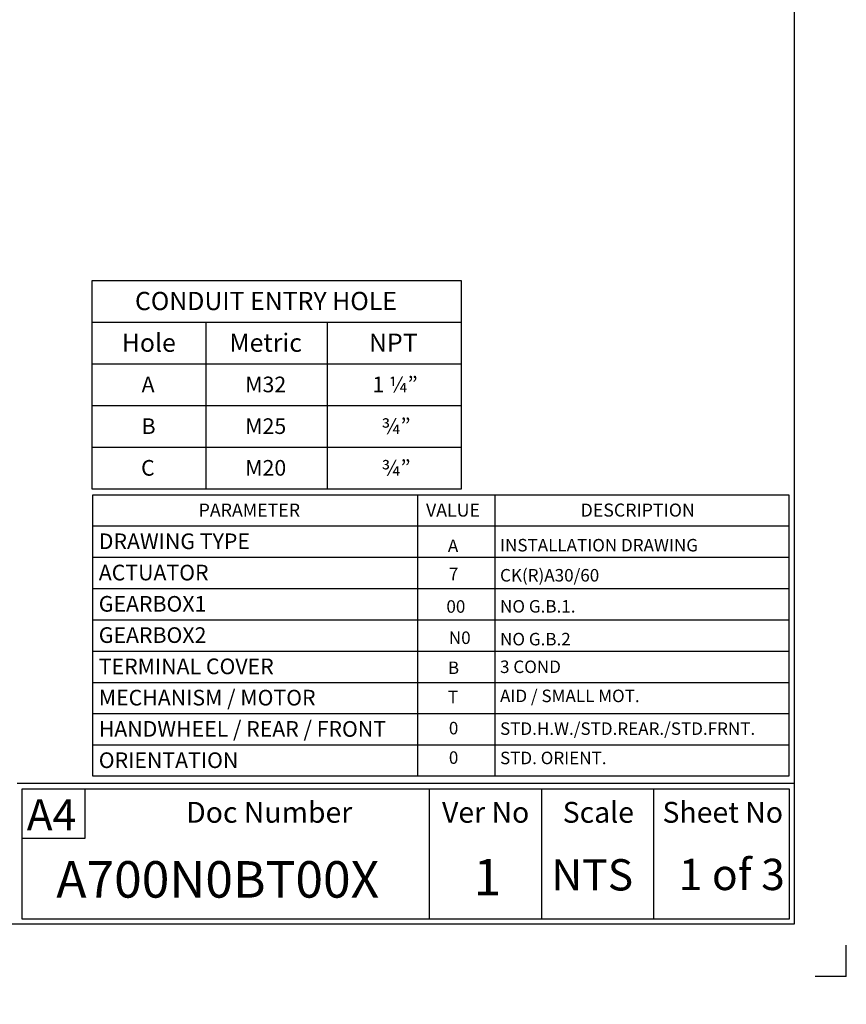
# Paper-space layout 'Sheet1' of a CAD drawing. Units: millimetres. Extents: x 0 to 210, y -3 to 297.
# Drawn here: x 131 to 210, y -3 to 92 of the extents above; entities that cross this region are included whole.
import ezdxf
from ezdxf import colors
from ezdxf.entities.mleader import LeaderData, LeaderLine
from ezdxf.enums import TextEntityAlignment as Align
from ezdxf.math import Vec2, Vec3

# ---------------------------------------------------------------- set-up
doc = ezdxf.new("R2010")
doc.units = ezdxf.units.MM
for name, color, linetype in [('Default', 7, 'Continuous'), ('L5-1', 7, 'Continuous'), ('T1-1', 7, 'Continuous'), ('TCI-1', 7, 'Continuous'), ('TSH-1', 7, 'Continuous')]:
    doc.layers.add(name, color=color, linetype=linetype)
doc.styles.add('SEACAD_Arial', font='arial.ttf')
doc.styles.add('SEACAD_ArialB', font='arialbd.ttf')

# ---------------------------------------------------------------- blocks, each defined once
blk = doc.blocks.new('SE22')
at = {"layer": 'Default', "color": 7, "linetype": 'Continuous'}
for p, q in [((137.6, 62.759), (173.025, 62.759)), ((148.518, 62.759), (148.518, 58.759)), ((160.166, 62.759), (160.166, 58.759)), ((137.6, 58.759), (173.025, 58.759)), ((148.518, 58.759), (148.518, 54.759)), ((160.166, 58.759), (160.166, 54.759)), ((137.6, 54.759), (173.025, 54.759)), ((148.518, 54.759), (148.518, 50.759)), ((160.166, 54.759), (160.166, 50.759)), ((137.6, 50.759), (173.025, 50.759)), ((148.518, 50.759), (148.518, 46.759)), ((160.166, 50.759), (160.166, 46.759))]:
    blk.add_line(p, q, dxfattribs=at)
blk.add_lwpolyline([(137.6, 46.759), (137.6, 66.759), (173.025, 66.759), (173.025, 46.759), (137.6, 46.759)], dxfattribs=at)
for s, height, style, p in [('CONDUIT ENTRY HOLE', 1.75, 'SEACAD_ArialB', (141.721, 65.672)), ('Hole', 1.75, 'SEACAD_ArialB', (140.454, 61.672)), ('Metric', 1.75, 'SEACAD_ArialB', (150.784, 61.672)), ('NPT', 1.75, 'SEACAD_ArialB', (164.184, 61.672)), ('1 ¼”', 1.5, 'SEACAD_Arial', (164.509, 57.541)), ('A', 1.5, 'SEACAD_Arial', (142.358, 57.541)), ('M32', 1.5, 'SEACAD_Arial', (152.304, 57.541)), ('B', 1.5, 'SEACAD_Arial', (142.358, 53.541)), ('M25', 1.5, 'SEACAD_Arial', (152.304, 53.541)), ('¾”', 1.5, 'SEACAD_Arial', (165.389, 53.541)), ('C', 1.5, 'SEACAD_Arial', (142.309, 49.541)), ('M20', 1.5, 'SEACAD_Arial', (152.304, 49.541)), ('¾”', 1.5, 'SEACAD_Arial', (165.389, 49.541))]:
    blk.add_text(s, height=height, dxfattribs=dict(at, style=style)).set_placement(p, align=Align.TOP_LEFT)
blk = doc.blocks.new('_Dot')
at = {"color": 0, "linetype": 'ByBlock', "lineweight": -2}
blk.add_line((-0.5, 0), (-1, 0), dxfattribs=at)
at = {"color": 0, "linetype": 'ByBlock', "const_width": 0.5}
blk.add_lwpolyline([(-0.25, 0, 1), (0.25, 0, 1)], format="xyb", close=True, dxfattribs=at)
blk = doc.blocks.new('SE27')
at = {"color": 7, "linetype": 'Continuous'}
for p, q in [((-35.735, 0.09), (-35.735, -2.91)), ((-28.298, 0.09), (-28.298, -2.91)), ((-66.891, -2.91), (-0.086, -2.91)), ((-35.735, -2.91), (-35.735, -5.91)), ((-28.298, -2.91), (-28.298, -5.91)), ((-66.891, -5.91), (-0.086, -5.91)), ((-35.735, -5.91), (-35.735, -8.91)), ((-28.298, -5.91), (-28.298, -8.91)), ((-66.891, -8.91), (-0.086, -8.91)), ((-35.735, -8.91), (-35.735, -11.91)), ((-28.298, -8.91), (-28.298, -11.91)), ((-66.891, -11.91), (-0.086, -11.91)), ((-35.735, -11.91), (-35.735, -14.91)), ((-28.298, -11.91), (-28.298, -14.91)), ((-66.891, -14.91), (-0.086, -14.91)), ((-35.735, -14.91), (-35.735, -17.91)), ((-28.298, -14.91), (-28.298, -17.91)), ((-66.891, -17.91), (-0.086, -17.91)), ((-35.735, -17.91), (-35.735, -20.91)), ((-28.298, -17.91), (-28.298, -20.91)), ((-66.891, -20.91), (-0.086, -20.91)), ((-35.735, -20.91), (-35.735, -23.91)), ((-28.298, -20.91), (-28.298, -23.91)), ((-66.891, -23.91), (-0.086, -23.91)), ((-35.735, -23.91), (-35.735, -26.91)), ((-28.298, -23.91), (-28.298, -26.91))]:
    blk.add_line(p, q, dxfattribs=at)
blk.add_lwpolyline([(-66.891, -26.91), (-66.891, 0.09), (-0.086, 0.09), (-0.086, -26.91), (-66.891, -26.91)], dxfattribs=at)
for s, height, style, p in [('PARAMETER', 1.25, 'SEACAD_ArialB', (-56.73, -0.758)), ('VALUE', 1.25, 'SEACAD_ArialB', (-34.905, -0.758)), ('DESCRIPTION', 1.25, 'SEACAD_ArialB', (-20.067, -0.758)), ('DRAWING TYPE', 1.5, 'SEACAD_Arial', (-66.316, -3.627)), ('ACTUATOR', 1.5, 'SEACAD_Arial', (-66.316, -6.627)), ('GEARBOX1', 1.5, 'SEACAD_Arial', (-66.316, -9.627)), ('GEARBOX2', 1.5, 'SEACAD_Arial', (-66.316, -12.627)), ('TERMINAL COVER', 1.5, 'SEACAD_Arial', (-66.316, -15.627)), ('MECHANISM / MOTOR', 1.5, 'SEACAD_Arial', (-66.316, -18.627)), ('HANDWHEEL / REAR / FRONT', 1.5, 'SEACAD_Arial', (-66.316, -21.627)), ('ORIENTATION', 1.5, 'SEACAD_Arial', (-66.316, -24.627))]:
    blk.add_text(s, height=height, dxfattribs=dict(at, style=style)).set_placement(p, align=Align.TOP_LEFT)
blk = doc.blocks.new('SG9')
at = {"layer": 'Default', "color": 7, "linetype": 'Continuous'}
for q in [(210, 3), (207, 0)]:
    blk.add_line((210, 0), q, dxfattribs=at)
blk = doc.blocks.new('SE29')
blk.add_blockref('SG9', (0, 0))
blk = doc.blocks.new('Block1')
at = {"layer": 'Default'}
blk.add_blockref('SE27', (0, 0), dxfattribs=at)
at = {"layer": 'TSH-1', "color": 7, "linetype": 'Continuous'}
ml = blk.add_multileader_mtext('Standard', dxfattribs=at)
ml.set_content('{\\pxsm0.9;\\fArial|b0||i0||c0|p34;\\W1.;A\\P}', color=256)
ml.set_leader_properties()
ml.set_arrow_properties(name='DOT')
ml.build(insert=Vec2(0, 0))
ml.multileader.update_dxf_attribs({"leader_type": 0, "dogleg_length": 0, "arrow_head_size": 1.2})
ctx = ml.context
ctx.base_point, ctx.char_height, ctx.arrow_head_size, ctx.landing_gap_size = Vec3(-33.225, -4.809), 1.2, 1.2, 0.42
ctx.mtext.insert = Vec3(-32.805, -4.209)
ml = blk.add_multileader_mtext('Standard', dxfattribs=at)
ml.set_content('{\\pxsm0.9;\\fArial|b0||i0||c0|p34;\\W1.;INSTALLATION DRAWING\\P}', color=256)
ml.set_leader_properties()
ml.set_arrow_properties(name='DOT')
ml.build(insert=Vec2(0, 0))
ml.multileader.update_dxf_attribs({"leader_type": 0, "dogleg_length": 0, "arrow_head_size": 1.2})
ctx = ml.context
ctx.base_point, ctx.char_height, ctx.arrow_head_size, ctx.landing_gap_size = Vec3(-28.22, -4.761), 1.2, 1.2, 0.42
ctx.mtext.insert = Vec3(-27.8, -4.151)
ml = blk.add_multileader_mtext('Standard', dxfattribs=at)
ml.set_content('{\\pxsm0.9;\\fArial|b0||i0||c0|p34;\\W1.;7\\P}', color=256)
ml.set_leader_properties()
ml.set_arrow_properties(name='DOT')
ml.build(insert=Vec2(0, 0))
ml.multileader.update_dxf_attribs({"leader_type": 0, "dogleg_length": 0, "arrow_head_size": 1.2})
ctx = ml.context
ctx.base_point, ctx.char_height, ctx.arrow_head_size, ctx.landing_gap_size = Vec3(-33.134, -7.51), 1.2, 1.2, 0.42
ctx.mtext.insert = Vec3(-32.714, -6.91)
ml = blk.add_multileader_mtext('Standard', dxfattribs=at)
ml.set_content('{\\pxsm0.9;\\fArial|b0||i0||c0|p34;\\W1.;CK(R)A30/60\\P}', color=256)
ml.set_leader_properties()
ml.set_arrow_properties(name='DOT')
ml.build(insert=Vec2(0, 0))
ml.multileader.update_dxf_attribs({"leader_type": 0, "dogleg_length": 0, "arrow_head_size": 1.2})
ctx = ml.context
ctx.base_point, ctx.char_height, ctx.arrow_head_size, ctx.landing_gap_size = Vec3(-28.22, -7.815), 1.2, 1.2, 0.42
ctx.mtext.insert = Vec3(-27.8, -7.038)
ml = blk.add_multileader_mtext('Standard', dxfattribs=at)
ml.set_content('{\\pxsm0.9;\\fArial|b0||i0||c0|p34;\\W1.;00\\P}', color=256)
ml.set_leader_properties()
ml.set_arrow_properties(name='DOT')
ml.build(insert=Vec2(0, 0))
ml.multileader.update_dxf_attribs({"leader_type": 0, "dogleg_length": 0, "arrow_head_size": 1.2})
ctx = ml.context
ctx.base_point, ctx.char_height, ctx.arrow_head_size, ctx.landing_gap_size = Vec3(-33.369, -10.645), 1.2, 1.2, 0.42
ctx.mtext.insert = Vec3(-32.949, -10.034)
ml = blk.add_multileader_mtext('Standard', dxfattribs=at)
ml.set_content('{\\pxsm0.9;\\fArial|b0||i0||c0|p34;\\W1.;NO G.B.1.\\P}', color=256)
ml.set_leader_properties()
ml.set_arrow_properties(name='DOT')
ml.build(insert=Vec2(0, 0))
ml.multileader.update_dxf_attribs({"leader_type": 0, "dogleg_length": 0, "arrow_head_size": 1.2})
ctx = ml.context
ctx.base_point, ctx.char_height, ctx.arrow_head_size, ctx.landing_gap_size = Vec3(-28.22, -10.629), 1.2, 1.2, 0.42
ctx.mtext.insert = Vec3(-27.8, -10.018)
ml = blk.add_multileader_mtext('Standard', dxfattribs=at)
ml.set_content('{\\pxsm0.9;\\fArial|b0||i0||c0|p34;\\W1.;N0\\P}', color=256)
ml.set_leader_properties()
ml.set_arrow_properties(name='DOT')
ml.build(insert=Vec2(0, 0))
ml.multileader.update_dxf_attribs({"leader_type": 0, "dogleg_length": 0, "arrow_head_size": 1.2})
ctx = ml.context
ctx.base_point, ctx.char_height, ctx.arrow_head_size, ctx.landing_gap_size = Vec3(-33.134, -13.64), 1.2, 1.2, 0.42
ctx.mtext.insert = Vec3(-32.714, -13.03)
ml = blk.add_multileader_mtext('Standard', dxfattribs=at)
ml.set_content('{\\pxsm0.9;\\fArial|b0||i0||c0|p34;\\W1.;NO G.B.2\\P}', color=256)
ml.set_leader_properties()
ml.set_arrow_properties(name='DOT')
ml.build(insert=Vec2(0, 0))
ml.multileader.update_dxf_attribs({"leader_type": 0, "dogleg_length": 0, "arrow_head_size": 1.2})
ctx = ml.context
ctx.base_point, ctx.char_height, ctx.arrow_head_size, ctx.landing_gap_size = Vec3(-28.22, -13.774), 1.2, 1.2, 0.42
ctx.mtext.insert = Vec3(-27.8, -13.164)
ml = blk.add_multileader_mtext('Standard', dxfattribs=at)
ml.set_content('{\\pxsm0.9;\\fArial|b0||i0||c0|p34;\\W1.;B\\P}', color=256)
ml.set_leader_properties()
ml.set_arrow_properties(name='DOT')
ml.build(insert=Vec2(0, 0))
ml.multileader.update_dxf_attribs({"leader_type": 0, "dogleg_length": 0, "arrow_head_size": 1.2})
ctx = ml.context
ctx.base_point, ctx.char_height, ctx.arrow_head_size, ctx.landing_gap_size = Vec3(-33.225, -16.51), 1.2, 1.2, 0.42
ctx.mtext.insert = Vec3(-32.805, -15.91)
ml = blk.add_multileader_mtext('Standard', dxfattribs=at)
ml.set_content('{\\pxsm0.9;\\fArial|b0||i0||c0|p34;\\W1.;3 COND\\P}', color=256)
ml.set_leader_properties()
ml.set_arrow_properties(name='DOT')
ml.build(insert=Vec2(0, 0))
ml.multileader.update_dxf_attribs({"leader_type": 0, "dogleg_length": 0, "arrow_head_size": 1.2})
ctx = ml.context
ctx.base_point, ctx.char_height, ctx.arrow_head_size, ctx.landing_gap_size = Vec3(-28.22, -16.426), 1.2, 1.2, 0.42
ctx.mtext.insert = Vec3(-27.8, -15.816)
ml = blk.add_multileader_mtext('Standard', dxfattribs=at)
ml.set_content('{\\pxsm0.9;\\fArial|b0||i0||c0|p34;\\W1.;T\\P}', color=256)
ml.set_leader_properties()
ml.set_arrow_properties(name='DOT')
ml.build(insert=Vec2(0, 0))
ml.multileader.update_dxf_attribs({"leader_type": 0, "dogleg_length": 0, "arrow_head_size": 1.2})
ctx = ml.context
ctx.base_point, ctx.char_height, ctx.arrow_head_size, ctx.landing_gap_size = Vec3(-33.225, -19.319), 1.2, 1.2, 0.42
ctx.mtext.insert = Vec3(-32.805, -18.719)
ml = blk.add_multileader_mtext('Standard', dxfattribs=at)
ml.set_content('{\\pxsm0.9;\\fArial|b0||i0||c0|p34;\\W1.;AID / SMALL MOT.\\P}', color=256)
ml.set_leader_properties()
ml.set_arrow_properties(name='DOT')
ml.build(insert=Vec2(0, 0))
ml.multileader.update_dxf_attribs({"leader_type": 0, "dogleg_length": 0, "arrow_head_size": 1.2})
ctx = ml.context
ctx.base_point, ctx.char_height, ctx.arrow_head_size, ctx.landing_gap_size = Vec3(-28.22, -19.218), 1.2, 1.2, 0.42
ctx.mtext.insert = Vec3(-27.8, -18.608)
ml = blk.add_multileader_mtext('Standard', dxfattribs=at)
ml.set_content('{\\pxsm0.9;\\fArial|b0||i0||c0|p34;\\W1.;0\\P}', color=256)
ml.set_leader_properties()
ml.set_arrow_properties(name='DOT')
ml.build(insert=Vec2(0, 0))
ml.multileader.update_dxf_attribs({"leader_type": 0, "dogleg_length": 0, "arrow_head_size": 1.2})
ctx = ml.context
ctx.base_point, ctx.char_height, ctx.arrow_head_size, ctx.landing_gap_size = Vec3(-33.134, -22.31), 1.2, 1.2, 0.42
ctx.mtext.insert = Vec3(-32.714, -21.7)
ml = blk.add_multileader_mtext('Standard', dxfattribs=at)
ml.set_content('{\\pxsm0.9;\\fArial|b0||i0||c0|p34;\\W1.;STD.H.W./STD.REAR./STD.FRNT.\\P}', color=256)
ml.set_leader_properties()
ml.set_arrow_properties(name='DOT')
ml.build(insert=Vec2(0, 0))
ml.multileader.update_dxf_attribs({"leader_type": 0, "dogleg_length": 0, "arrow_head_size": 1.2})
ctx = ml.context
ctx.base_point, ctx.char_height, ctx.arrow_head_size, ctx.landing_gap_size = Vec3(-28.22, -22.358), 1.2, 1.2, 0.42
ctx.mtext.insert = Vec3(-27.8, -21.748)
ml = blk.add_multileader_mtext('Standard', dxfattribs=at)
ml.set_content('{\\pxsm0.9;\\fArial|b0||i0||c0|p34;\\W1.;0\\P}', color=256)
ml.set_leader_properties()
ml.set_arrow_properties(name='DOT')
ml.build(insert=Vec2(0, 0))
ml.multileader.update_dxf_attribs({"leader_type": 0, "dogleg_length": 0, "arrow_head_size": 1.2})
ctx = ml.context
ctx.base_point, ctx.char_height, ctx.arrow_head_size, ctx.landing_gap_size = Vec3(-33.134, -25.139), 1.2, 1.2, 0.42
ctx.mtext.insert = Vec3(-32.714, -24.529)
ml = blk.add_multileader_mtext('Standard', dxfattribs=at)
ml.set_content('{\\pxsm0.9;\\fArial|b0||i0||c0|p34;\\W1.;STD. ORIENT.\\P}', color=256)
ml.set_leader_properties()
ml.set_arrow_properties(name='DOT')
ml.build(insert=Vec2(0, 0))
ml.multileader.update_dxf_attribs({"leader_type": 0, "dogleg_length": 0, "arrow_head_size": 1.2})
ctx = ml.context
ctx.base_point, ctx.char_height, ctx.arrow_head_size, ctx.landing_gap_size = Vec3(-28.22, -25.172), 1.2, 1.2, 0.42
ctx.mtext.insert = Vec3(-27.8, -24.562)

psp = doc.layouts.new('Sheet1')

# ---------------------------------------------------------------- linework, layer by layer
at = {"layer": 'Default', "color": 7, "linetype": 'Continuous'}
for p, q in [((205, 292), (205, 5)), ((205, 18.5), (130.404, 18.5)), ((130.904, 5.5), (130.904, 18)), ((130.904, 18), (204.5, 18)), ((136.929, 13.274), (136.929, 18)), ((204.5, 18), (204.5, 5.5)), ((205, 18.5), (205, 5)), ((130.904, 13.274), (136.929, 13.274)), ((205, 5), (4.5, 5)), ((204.5, 5.5), (130.904, 5.5))]:
    psp.add_line(p, q, dxfattribs=at)
at = {"layer": 'L5-1', "color": 7, "linetype": 'Continuous'}
for p, q in [((169.961, 18), (169.961, 5.5)), ((180.73, 18), (180.73, 5.5)), ((191.5, 18), (191.5, 5.5))]:
    psp.add_line(p, q, dxfattribs=at)

# ---------------------------------------------------------------- block references
psp.add_blockref('SE29', (0, 0))
at = {"layer": 'Default'}
psp.add_blockref('SE22', (0, 0), dxfattribs=at)
at = {"layer": 'Default', "color": 7}
psp.add_blockref('Block1', (204.562, 46.123), dxfattribs=at)

# ---------------------------------------------------------------- texts
at = {"layer": 'T1-1', "char_height": 2, "attachment_point": 2}
for s, insert, width in [('{\\fArial|b1||i0||c0|p34;\\C7;\\H2.;\\W1.;Doc Number}', (154.607, 16.745), 29.48675), ('{\\fArial|b1||i0||c0|p34;\\C7;\\H2.;\\W1.;Ver No}', (175.379, 16.745), 10.55006), ('{\\fArial|b1||i0||c0|p34;\\C7;\\H2.;\\W1.;Scale}', (186.198, 16.745), 10.44241), ('{\\fArial|b1||i0||c0|p34;\\C7;\\H2.;\\W1.;Sheet No}', (198.141, 16.745), 12.36576)]:
    psp.add_mtext(s, dxfattribs=dict(at, insert=insert, width=width))
at = {"layer": 'TCI-1', "insert": (131.329, 17.001), "char_height": 3, "width": 5.58635, "attachment_point": 1}
psp.add_mtext('{\\fArial|b1||i0||c0|p34;\\C7;\\H3.;\\W1.;A4}', dxfattribs=at)

# ---------------------------------------------------------------- leaders
at = {"layer": 'Default', "color": 7, "linetype": 'Continuous'}
ml = psp.add_multileader_mtext('Standard', dxfattribs=at)
ml.set_content('{\\pxsm0.9;\\fArial|b0||i0||c0|p34;\\W1.;MATING POSITION FOR\\PNON-THRUST BASE (B1,B3 & B4)\\P(F07/FA07 & F10/FA10)\\P}', color=256)
ml.set_leader_properties()
ml.build(insert=Vec2(0, 0))
ml.multileader.update_dxf_attribs({"dogleg_length": 3, "arrow_head_size": 2})
ctx = ml.context
ctx.base_point, ctx.char_height, ctx.arrow_head_size, ctx.landing_gap_size = Vec3(95.192, 99.721), 2, 2, 0.7
notes = []
notes.append((ctx, [(0, (1, 1, 0), (143.028, 99.721), (-1, 0), 3, [(0, [(150.236, 111.832)], 0, [])])]))
ctx.mtext.insert = Vec3(95.892, 101.015)
ml = psp.add_multileader_mtext('Standard', dxfattribs=at)
ml.set_content('{\\pxsm0.9;\\fArial|b0||i0||c0|p34;\\W1.;1 of 3\\P}', color=256)
ml.set_leader_properties()
ml.set_arrow_properties(name='DOT')
ml.build(insert=Vec2(0, 0))
ml.multileader.update_dxf_attribs({"leader_type": 0, "dogleg_length": 0, "arrow_head_size": 3})
ctx = ml.context
ctx.base_point, ctx.char_height, ctx.arrow_head_size, ctx.landing_gap_size = Vec3(193.912, 9.758), 3, 3, 0
ctx.mtext.insert = Vec3(193.912, 11.284)
ml = psp.add_multileader_mtext('Standard', dxfattribs=at)
ml.set_content('{\\pxsm0.9;\\fArial|b1||i0||c0|p34;\\W1.;A700N0BT00X\\P}', color=256)
ml.set_leader_properties()
ml.set_arrow_properties(name='DOT')
ml.build(insert=Vec2(0, 0))
ml.multileader.update_dxf_attribs({"leader_type": 0, "dogleg_length": 0, "arrow_head_size": 3.5})
ctx = ml.context
ctx.base_point, ctx.char_height, ctx.arrow_head_size, ctx.landing_gap_size = Vec3(132.942, 9.28), 3.5, 3.5, 1.225
ctx.mtext.insert = Vec3(134.167, 11.059)
ml = psp.add_multileader_mtext('Standard', dxfattribs=at)
ml.set_content('{\\pxsm0.9;\\fArial|b1||i0||c0|p34;\\W1.;1\\P}', color=256)
ml.set_leader_properties()
ml.set_arrow_properties(name='DOT')
ml.build(insert=Vec2(0, 0))
ml.multileader.update_dxf_attribs({"leader_type": 0, "dogleg_length": 0, "arrow_head_size": 3.5})
ctx = ml.context
ctx.base_point, ctx.char_height, ctx.arrow_head_size, ctx.landing_gap_size = Vec3(172.995, 9.527), 3.5, 3.5, 1.225
ctx.mtext.insert = Vec3(174.22, 11.277)
ml = psp.add_multileader_mtext('Standard', dxfattribs=at)
ml.set_content('{\\pxsm0.9;\\fArial|b0||i0||c0|p34;\\W1.;NTS\\P}', color=256)
ml.set_leader_properties()
ml.set_arrow_properties(name='DOT')
ml.build(insert=Vec2(0, 0))
ml.multileader.update_dxf_attribs({"leader_type": 0, "dogleg_length": 0, "arrow_head_size": 3})
ctx = ml.context
ctx.base_point, ctx.char_height, ctx.arrow_head_size, ctx.landing_gap_size = Vec3(180.64, 9.724), 3, 3, 1.05
ctx.text_align_type = 1
ctx.mtext.insert, ctx.mtext.alignment = Vec3(185.61, 11.249), 2
for ctx, leaders in notes:
    for number, flags, end, landing, length, lines in leaders:
        leader = LeaderData()
        leader.index, (leader.has_last_leader_line, leader.has_dogleg_vector, leader.attachment_direction) = number, flags
        leader.last_leader_point, leader.dogleg_vector, leader.dogleg_length = Vec3(end), Vec3(landing), length
        for number, points, colour, breaks in lines:
            line = LeaderLine()
            line.index, line.vertices, line.color, line.breaks = number, Vec3.list(points), colors.encode_raw_color(colour), breaks
            leader.lines.append(line)
        ctx.leaders.append(leader)

doc.saveas('drawing.dxf')
